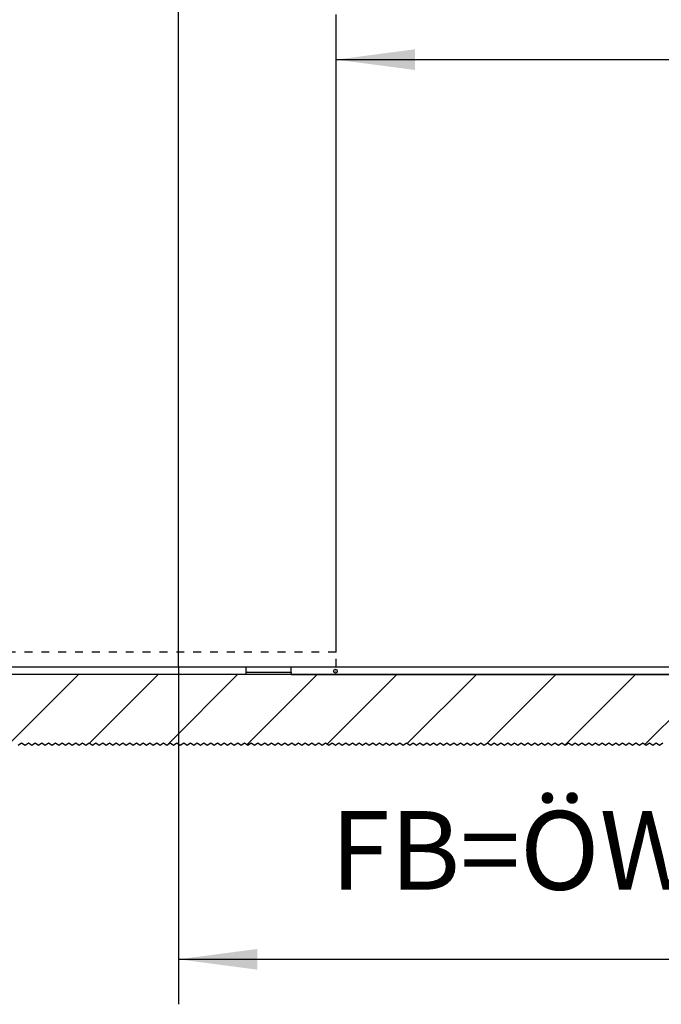
# Model space of a CAD drawing. Units: inches. Extents: x 12445 to 12855, y 20454 to 20743.
# Drawn here: x 12506 to 12534, y 20590 to 20634 of the extents above; entities that cross this region are included whole.
import ezdxf

# ---------------------------------------------------------------- set-up
doc = ezdxf.new("R2010")
doc.units = ezdxf.units.IN
doc.linetypes.add('DASHED', pattern=[15, 7, -8])
doc.linetypes.add('DOT_CENTER', pattern=[14, 12, -1, 0, -1])
doc.layers.add('1', color=7, linetype='Continuous')
doc.styles.add('CONVERTER_11', font='txt.shx', dxfattribs={"width": 0.9})
doc.dimstyles.new('ME10_DIM_14', dxfattribs={"dimtxt": 70, "dimasz": 70, "dimexe": 40, "dimexo": 0, "dimgap": 40, "dimtad": 1, "dimdsep": 46, "dimtxsty": 'CONVERTER_11', "dimsah": 1, "dimcen": 0.09, "dimclrd": 3, "dimclre": 3, "dimclrt": 4, "dimadec": 0, "dimazin": 0, "dimtfac": 1, "dimtdec": 4, "dimtix": 1, "dimtmove": 0, "dimatfit": 3, "dimfxl": 1, "dimtolj": 1, "dimtzin": 0, "dimarcsym": 0})
doc.dimstyles.new('ME10_DIM_20', dxfattribs={"dimtxt": 60, "dimasz": 70, "dimexe": 40, "dimexo": 0, "dimgap": 40, "dimtad": 1, "dimdsep": 46, "dimtxsty": 'CONVERTER_11', "dimsah": 1, "dimcen": 0.09, "dimclrd": 3, "dimclre": 3, "dimclrt": 4, "dimadec": 0, "dimazin": 0, "dimtfac": 1, "dimtdec": 4, "dimtix": 1, "dimtmove": 0, "dimatfit": 3, "dimfxl": 1, "dimtolj": 1, "dimtzin": 0, "dimarcsym": 0})
doc.dimstyles.new('ME10_DIM_21', dxfattribs={"dimtxt": 70, "dimasz": 70, "dimexe": 40, "dimexo": 0, "dimgap": 40, "dimtad": 1, "dimdsep": 46, "dimtxsty": 'CONVERTER_11', "dimsah": 1, "dimcen": 0.09, "dimclrd": 3, "dimclre": 3, "dimclrt": 4, "dimadec": 0, "dimazin": 0, "dimtfac": 1, "dimtdec": 4, "dimtix": 1, "dimtmove": 0, "dimatfit": 3, "dimfxl": 1, "dimtolj": 1, "dimtzin": 0, "dimarcsym": 0})
doc.dimstyles.new('ME10_DIM_22', dxfattribs={"dimtxt": 70, "dimasz": 70, "dimexe": 40, "dimexo": 0, "dimgap": 40, "dimtad": 1, "dimdsep": 46, "dimtxsty": 'CONVERTER_11', "dimsah": 1, "dimcen": 0.09, "dimclrd": 3, "dimclre": 3, "dimclrt": 4, "dimadec": 0, "dimazin": 0, "dimtfac": 1, "dimtdec": 4, "dimtix": 1, "dimtmove": 0, "dimatfit": 3, "dimfxl": 1, "dimtolj": 1, "dimtzin": 0, "dimarcsym": 0})
doc.dimstyles.new('ME10_DIM_23', dxfattribs={"dimtxt": 70, "dimasz": 70, "dimexe": 40, "dimexo": 0, "dimgap": 40, "dimtad": 1, "dimdsep": 46, "dimtxsty": 'CONVERTER_11', "dimsah": 1, "dimcen": 0.09, "dimclrd": 3, "dimclre": 3, "dimclrt": 4, "dimadec": 0, "dimazin": 0, "dimtfac": 1, "dimtdec": 4, "dimtix": 1, "dimtmove": 0, "dimatfit": 3, "dimfxl": 1, "dimtolj": 1, "dimtzin": 0, "dimarcsym": 0})

# ---------------------------------------------------------------- blocks, each defined once
blk = doc.blocks.new('10421-EP-70_05_Holzfluegel_30mm_ohne_Bearbeitung__18', base_point=(250255.506668, 412101.007409))
at = {"color": 1, "linetype": 'Continuous'}
for p, q in [((250255.506668, 412101.007409), (250255.506668, 414114.007409)), ((250255.506668, 412101.007409), (250395.506668, 412101.007409)), ((250395.506668, 412101.007409), (251255.506668, 412101.007409))]:
    blk.add_line(p, q, dxfattribs=at)
blk = doc.blocks.new('10421-EP-70_05_Holzfluegel_30mm_ohne_Bearbeitung_1__22', base_point=(249395.506668, 412101.007409))
at = {"color": 3, "linetype": 'DASHED'}
for p, q in [((250395.506668, 412114.007409), (250395.506668, 414114.007409)), ((250395.506668, 412114.007409), (249395.506668, 412114.007409)), ((250395.506668, 412101.007409), (250395.506668, 412114.007409))]:
    blk.add_line(p, q, dxfattribs=at)
at = {"color": 1, "linetype": 'Continuous'}
for p, q in [((249395.506668, 412101.007409), (250255.506668, 412101.007409)), ((250255.506668, 412101.007409), (250395.506668, 412101.007409))]:
    blk.add_line(p, q, dxfattribs=at)
blk = doc.blocks.new('10302-2-P100-24_Bodenfuehrung__49', base_point=(250315.506668, 412094.007409))
at = {"color": 1, "linetype": 'Continuous'}
for p, q in [((250315.515942, 412095.957409), (250315.506668, 412101.007409)), ((250315.506668, 412095.907409), (250315.515942, 412095.957409)), ((250315.515942, 412095.757409), (250315.506668, 412095.907409)), ((250315.515942, 412094.007409), (250315.515942, 412095.757409)), ((250316.515942, 412095.757409), (250315.515942, 412095.757409)), ((250355.506668, 412094.007409), (250315.515942, 412094.007409)), ((250316.915942, 412096.157409), (250316.515942, 412095.757409)), ((250326.515942, 412095.757409), (250316.515942, 412095.757409)), ((250316.915942, 412096.157409), (250326.115942, 412096.157409)), ((250326.115942, 412096.157409), (250326.515942, 412095.757409)), ((250344.507426, 412095.757409), (250326.515942, 412095.757409)), ((250344.907426, 412096.157409), (250344.507426, 412095.757409)), ((250354.507426, 412095.757409), (250344.507426, 412095.757409)), ((250344.907426, 412096.157409), (250354.107426, 412096.157409)), ((250354.107426, 412096.157409), (250354.507426, 412095.757409)), ((250355.506668, 412095.757409), (250354.507426, 412095.757409)), ((250355.506668, 412095.957409), (250355.506668, 412101.007409)), ((250355.506668, 412095.757409), (250355.506668, 412095.957409)), ((250355.506668, 412095.757409), (250355.506668, 412094.007409))]:
    blk.add_line(p, q, dxfattribs=at)
blk = doc.blocks.new('10421-EP-70_03_Decke-einfluegelig_1__50', base_point=(249264.506668, 412031.013948))
at = {"layer": '1', "linetype": 'Continuous'}
h = blk.add_hatch(dxfattribs=at)
h.set_pattern_fill('_USER', color=3, scale=50, angle=45, pattern_type=0)
h.set_pattern_definition([(45, (0, 0), (-35.355339, 35.355339), [])])
h.paths.add_polyline_path([(250315.515942, 412094.007409), (249266.440001, 412094.007409), (249264.506668, 412091.107409), (249266.506668, 412088.107409), (249264.506668, 412085.107409), (249266.506668, 412082.107409), (249264.506668, 412079.107409), (249266.506668, 412076.107409), (249264.506668, 412073.107409), (249266.506668, 412070.107409), (249264.506668, 412067.107409), (249266.506668, 412064.107409), (249264.506668, 412061.107409), (249266.506668, 412058.107409), (249264.506668, 412055.107409), (249266.506668, 412052.107409), (249264.506668, 412049.107409), (249266.506668, 412046.107409), (249264.506668, 412043.107409), (249266.506668, 412040.107409), (249264.506668, 412037.107409), (249266.506668, 412034.107409), (249265.506668, 412032.607409), (249265.506668, 412032.013948), (249268.506668, 412032.013948), (249270.006668, 412033.013948), (249273.006668, 412031.013948), (249276.006668, 412033.013948), (249279.006668, 412031.013948), (249282.006668, 412033.013948), (249285.006668, 412031.013948), (249288.006668, 412033.013948), (249291.006668, 412031.013948), (249294.006668, 412033.013948), (249297.006668, 412031.013948), (249300.006668, 412033.013948), (249303.006668, 412031.013948), (249306.006668, 412033.013948), (249309.006668, 412031.013948), (249312.006668, 412033.013948), (249315.006668, 412031.013948), (249318.006668, 412033.013948), (249321.006668, 412031.013948), (249324.006668, 412033.013948), (249327.006668, 412031.013948), (249330.006668, 412033.013948), (249333.006668, 412031.013948), (249336.006668, 412033.013948), (249339.006668, 412031.013948), (249342.006668, 412033.013948), (249345.006668, 412031.013948), (249348.006668, 412033.013948), (249351.006668, 412031.013948), (249354.006668, 412033.013948), (249357.006668, 412031.013948), (249360.006668, 412033.013948), (249363.006668, 412031.013948), (249366.006668, 412033.013948), (249369.006668, 412031.013948), (249372.006668, 412033.013948), (249375.006668, 412031.013948), (249378.006668, 412033.013948), (249381.006668, 412031.013948), (249384.006668, 412033.013948), (249387.006668, 412031.013948), (249390.006668, 412033.013948), (249393.006668, 412031.013948), (249396.006668, 412033.013948), (249399.006668, 412031.013948), (249402.006668, 412033.013948), (249405.006668, 412031.013948), (249408.006668, 412033.013948), (249411.006668, 412031.013948), (249414.006668, 412033.013948), (249417.006668, 412031.013948), (249420.006668, 412033.013948), (249423.006668, 412031.013948), (249426.006668, 412033.013948), (249429.006668, 412031.013948), (249432.006668, 412033.013948), (249435.006668, 412031.013948), (249438.006668, 412033.013948), (249441.006668, 412031.013948), (249444.006668, 412033.013948), (249447.006668, 412031.013948), (249450.006668, 412033.013948), (249453.006668, 412031.013948), (249456.006668, 412033.013948), (249459.006668, 412031.013948), (249462.006668, 412033.013948), (249465.006668, 412031.013948), (249468.006668, 412033.013948), (249471.006668, 412031.013948), (249474.006668, 412033.013948), (249477.006668, 412031.013948), (249480.006668, 412033.013948), (249483.006668, 412031.013948), (249486.006668, 412033.013948), (249489.006668, 412031.013948), (249492.006668, 412033.013948), (249495.006668, 412031.013948), (249498.006668, 412033.013948), (249501.006668, 412031.013948), (249504.006668, 412033.013948), (249507.006668, 412031.013948), (249510.006668, 412033.013948), (249513.006668, 412031.013948), (249516.006668, 412033.013948), (249519.006668, 412031.013948), (249522.006668, 412033.013948), (249525.006668, 412031.013948), (249528.006668, 412033.013948), (249531.006668, 412031.013948), (249534.006668, 412033.013948), (249537.006668, 412031.013948), (249540.006668, 412033.013948), (249543.006668, 412031.013948), (249546.006668, 412033.013948), (249549.006668, 412031.013948), (249552.006668, 412033.013948), (249555.006668, 412031.013948), (249558.006668, 412033.013948), (249561.006668, 412031.013948), (249564.006668, 412033.013948), (249567.006668, 412031.013948), (249570.006668, 412033.013948), (249573.006668, 412031.013948), (249576.006668, 412033.013948), (249579.006668, 412031.013948), (249582.006668, 412033.013948), (249585.006668, 412031.013948), (249588.006668, 412033.013948), (249591.006668, 412031.013948), (249594.006668, 412033.013948), (249597.006668, 412031.013948), (249600.006668, 412033.013948), (249603.006668, 412031.013948), (249606.006668, 412033.013948), (249609.006668, 412031.013948), (249612.006668, 412033.013948), (249615.006668, 412031.013948), (249618.006668, 412033.013948), (249621.006668, 412031.013948), (249624.006668, 412033.013948), (249627.006668, 412031.013948), (249630.006668, 412033.013948), (249633.006668, 412031.013948), (249636.006668, 412033.013948), (249639.006668, 412031.013948), (249642.006668, 412033.013948), (249645.006668, 412031.013948), (249648.006668, 412033.013948), (249651.006668, 412031.013948), (249654.006668, 412033.013948), (249657.006668, 412031.013948), (249660.006668, 412033.013948), (249663.006668, 412031.013948), (249666.006668, 412033.013948), (249669.006668, 412031.013948), (249672.006668, 412033.013948), (249675.006668, 412031.013948), (249678.006668, 412033.013948), (249681.006668, 412031.013948), (249684.006668, 412033.013948), (249687.006668, 412031.013948), (249690.006668, 412033.013948), (249693.006668, 412031.013948), (249696.006668, 412033.013948), (249699.006668, 412031.013948), (249702.006668, 412033.013948), (249705.006668, 412031.013948), (249708.006668, 412033.013948), (249711.006668, 412031.013948), (249714.006668, 412033.013948), (249717.006668, 412031.013948), (249720.006668, 412033.013948), (249723.006668, 412031.013948), (249726.006668, 412033.013948), (249729.006668, 412031.013948), (249732.006668, 412033.013948), (249735.006668, 412031.013948), (249738.006668, 412033.013948), (249741.006668, 412031.013948), (249744.006668, 412033.013948), (249747.006668, 412031.013948), (249750.006668, 412033.013948), (249753.006668, 412031.013948), (249756.006668, 412033.013948), (249759.006668, 412031.013948), (249762.006668, 412033.013948), (249765.006668, 412031.013948), (249768.006668, 412033.013948), (249771.006668, 412031.013948), (249774.006668, 412033.013948), (249777.006668, 412031.013948), (249780.006668, 412033.013948), (249783.006668, 412031.013948), (249786.006668, 412033.013948), (249789.006668, 412031.013948), (249792.006668, 412033.013948), (249795.006668, 412031.013948), (249798.006668, 412033.013948), (249801.006668, 412031.013948), (249804.006668, 412033.013948), (249807.006668, 412031.013948), (249810.006668, 412033.013948), (249813.006668, 412031.013948), (249816.006668, 412033.013948), (249819.006668, 412031.013948), (249822.006668, 412033.013948), (249825.006668, 412031.013948), (249828.006668, 412033.013948), (249831.006668, 412031.013948), (249834.006668, 412033.013948), (249837.006668, 412031.013948), (249840.006668, 412033.013948), (249843.006668, 412031.013948), (249846.006668, 412033.013948), (249849.006668, 412031.013948), (249852.006668, 412033.013948), (249855.006668, 412031.013948), (249858.006668, 412033.013948), (249861.006668, 412031.013948), (249864.006668, 412033.013948), (249867.006668, 412031.013948), (249870.006668, 412033.013948), (249873.006668, 412031.013948), (249876.006668, 412033.013948), (249879.006668, 412031.013948), (249882.006668, 412033.013948), (249885.006668, 412031.013948), (249888.006668, 412033.013948), (249891.006668, 412031.013948), (249894.006668, 412033.013948), (249897.006668, 412031.013948), (249900.006668, 412033.013948), (249903.006668, 412031.013948), (249906.006668, 412033.013948), (249909.006668, 412031.013948), (249912.006668, 412033.013948), (249915.006668, 412031.013948), (249918.006668, 412033.013948), (249921.006668, 412031.013948), (249924.006668, 412033.013948), (249927.006668, 412031.013948), (249930.006668, 412033.013948), (249933.006668, 412031.013948), (249936.006668, 412033.013948), (249939.006668, 412031.013948), (249942.006668, 412033.013948), (249945.006668, 412031.013948), (249948.006668, 412033.013948), (249951.006668, 412031.013948), (249954.006668, 412033.013948), (249957.006668, 412031.013948), (249960.006668, 412033.013948), (249963.006668, 412031.013948), (249966.006668, 412033.013948), (249969.006668, 412031.013948), (249972.006668, 412033.013948), (249975.006668, 412031.013948), (249978.006668, 412033.013948), (249981.006668, 412031.013948), (249984.006668, 412033.013948), (249987.006668, 412031.013948), (249990.006668, 412033.013948), (249993.006668, 412031.013948), (249996.006668, 412033.013948), (249999.006668, 412031.013948), (250002.006668, 412033.013948), (250005.006668, 412031.013948), (250008.006668, 412033.013948), (250011.006668, 412031.013948), (250014.006668, 412033.013948), (250017.006668, 412031.013948), (250020.006668, 412033.013948), (250023.006668, 412031.013948), (250026.006668, 412033.013948), (250029.006668, 412031.013948), (250032.006668, 412033.013948), (250035.006668, 412031.013948), (250038.006668, 412033.013948), (250041.006668, 412031.013948), (250044.006668, 412033.013948), (250047.006668, 412031.013948), (250050.006668, 412033.013948), (250053.006668, 412031.013948), (250056.006668, 412033.013948), (250059.006668, 412031.013948), (250062.006668, 412033.013948), (250065.006668, 412031.013948), (250068.006668, 412033.013948), (250071.006668, 412031.013948), (250074.006668, 412033.013948), (250077.006668, 412031.013948), (250080.006668, 412033.013948), (250083.006668, 412031.013948), (250086.006668, 412033.013948), (250089.006668, 412031.013948), (250092.006668, 412033.013948), (250095.006668, 412031.013948), (250098.006668, 412033.013948), (250101.006668, 412031.013948), (250104.006668, 412033.013948), (250107.006668, 412031.013948), (250110.006668, 412033.013948), (250113.006668, 412031.013948), (250116.006668, 412033.013948), (250119.006668, 412031.013948), (250122.006668, 412033.013948), (250125.006668, 412031.013948), (250128.006668, 412033.013948), (250131.006668, 412031.013948), (250134.006668, 412033.013948), (250137.006668, 412031.013948), (250140.006668, 412033.013948), (250143.006668, 412031.013948), (250146.006668, 412033.013948), (250149.006668, 412031.013948), (250152.006668, 412033.013948), (250155.006668, 412031.013948), (250158.006668, 412033.013948), (250161.006668, 412031.013948), (250164.006668, 412033.013948), (250167.006668, 412031.013948), (250170.006668, 412033.013948), (250173.006668, 412031.013948), (250176.006668, 412033.013948), (250179.006668, 412031.013948), (250182.006668, 412033.013948), (250185.006668, 412031.013948), (250188.006668, 412033.013948), (250191.006668, 412031.013948), (250194.006668, 412033.013948), (250197.006668, 412031.013948), (250200.006668, 412033.013948), (250203.006668, 412031.013948), (250206.006668, 412033.013948), (250209.006668, 412031.013948), (250212.006668, 412033.013948), (250215.006668, 412031.013948), (250218.006668, 412033.013948), (250221.006668, 412031.013948), (250224.006668, 412033.013948), (250227.006668, 412031.013948), (250230.006668, 412033.013948), (250233.006668, 412031.013948), (250236.006668, 412033.013948), (250239.006668, 412031.013948), (250242.006668, 412033.013948), (250245.006668, 412031.013948), (250248.006668, 412033.013948), (250251.006668, 412031.013948), (250254.006668, 412033.013948), (250257.006668, 412031.013948), (250260.006668, 412033.013948), (250263.006668, 412031.013948), (250266.006668, 412033.013948), (250269.006668, 412031.013948), (250272.006668, 412033.013948), (250275.006668, 412031.013948), (250278.006668, 412033.013948), (250281.006668, 412031.013948), (250284.006668, 412033.013948), (250287.006668, 412031.013948), (250290.006668, 412033.013948), (250293.006668, 412031.013948), (250296.006668, 412033.013948), (250299.006668, 412031.013948), (250302.006668, 412033.013948), (250305.006668, 412031.013948), (250308.006668, 412033.013948), (250311.006668, 412031.013948), (250314.006668, 412033.013948), (250317.006668, 412031.013948), (250320.006668, 412033.013948), (250323.006668, 412031.013948), (250326.006668, 412033.013948), (250329.006668, 412031.013948), (250332.006668, 412033.013948), (250335.006668, 412031.013948), (250338.006668, 412033.013948), (250341.006668, 412031.013948), (250344.006668, 412033.013948), (250347.006668, 412031.013948), (250350.006668, 412033.013948), (250353.006668, 412031.013948), (250356.006668, 412033.013948), (250359.006668, 412031.013948), (250362.006668, 412033.013948), (250365.006668, 412031.013948), (250368.006668, 412033.013948), (250371.006668, 412031.013948), (250374.006668, 412033.013948), (250377.006668, 412031.013948), (250380.006668, 412033.013948), (250383.006668, 412031.013948), (250386.006668, 412033.013948), (250389.006668, 412031.013948), (250392.006668, 412033.013948), (250395.006668, 412031.013948), (250398.006668, 412033.013948), (250401.006668, 412031.013948), (250404.006668, 412033.013948), (250407.006668, 412031.013948), (250410.006668, 412033.013948), (250413.006668, 412031.013948), (250416.006668, 412033.013948), (250419.006668, 412031.013948), (250422.006668, 412033.013948), (250425.006668, 412031.013948), (250428.006668, 412033.013948), (250431.006668, 412031.013948), (250434.006668, 412033.013948), (250437.006668, 412031.013948), (250440.006668, 412033.013948), (250443.006668, 412031.013948), (250446.006668, 412033.013948), (250449.006668, 412031.013948), (250452.006668, 412033.013948), (250455.006668, 412031.013948), (250458.006668, 412033.013948), (250461.006668, 412031.013948), (250464.006668, 412033.013948), (250467.006668, 412031.013948), (250470.006668, 412033.013948), (250473.006668, 412031.013948), (250476.006668, 412033.013948), (250479.006668, 412031.013948), (250482.006668, 412033.013948), (250485.006668, 412031.013948), (250488.006668, 412033.013948), (250491.006668, 412031.013948), (250494.006668, 412033.013948), (250497.006668, 412031.013948), (250500.006668, 412033.013948), (250503.006668, 412031.013948), (250506.006668, 412033.013948), (250509.006668, 412031.013948), (250512.006668, 412033.013948), (250515.006668, 412031.013948), (250518.006668, 412033.013948), (250521.006668, 412031.013948), (250524.006668, 412033.013948), (250527.006668, 412031.013948), (250530.006668, 412033.013948), (250533.006668, 412031.013948), (250536.006668, 412033.013948), (250539.006668, 412031.013948), (250542.006668, 412033.013948), (250545.006668, 412031.013948), (250548.006668, 412033.013948), (250551.006668, 412031.013948), (250554.006668, 412033.013948), (250557.006668, 412031.013948), (250560.006668, 412033.013948), (250563.006668, 412031.013948), (250566.006668, 412033.013948), (250569.006668, 412031.013948), (250572.006668, 412033.013948), (250575.006668, 412031.013948), (250578.006668, 412033.013948), (250581.006668, 412031.013948), (250584.006668, 412033.013948), (250587.006668, 412031.013948), (250590.006668, 412033.013948), (250593.006668, 412031.013948), (250596.006668, 412033.013948), (250599.006668, 412031.013948), (250602.006668, 412033.013948), (250605.006668, 412031.013948), (250608.006668, 412033.013948), (250611.006668, 412031.013948), (250614.006668, 412033.013948), (250617.006668, 412031.013948), (250620.006668, 412033.013948), (250623.006668, 412031.013948), (250626.006668, 412033.013948), (250629.006668, 412031.013948), (250632.006668, 412033.013948), (250635.006668, 412031.013948), (250638.006668, 412033.013948), (250641.006668, 412031.013948), (250644.006668, 412033.013948), (250647.006668, 412031.013948), (250650.006668, 412033.013948), (250653.006668, 412031.013948), (250656.006668, 412033.013948), (250659.006668, 412031.013948), (250662.006668, 412033.013948), (250665.006668, 412031.013948), (250668.006668, 412033.013948), (250671.006668, 412031.013948), (250674.006668, 412033.013948), (250677.006668, 412031.013948), (250680.006668, 412033.013948), (250683.006668, 412031.013948), (250686.006668, 412033.013948), (250689.006668, 412031.013948), (250692.006668, 412033.013948), (250695.006668, 412031.013948), (250698.006668, 412033.013948), (250701.006668, 412031.013948), (250704.006668, 412033.013948), (250707.006668, 412031.013948), (250710.006668, 412033.013948), (250713.006668, 412031.013948), (250716.006668, 412033.013948), (250719.006668, 412031.013948), (250722.006668, 412033.013948), (250725.006668, 412031.013948), (250728.006668, 412033.013948), (250731.006668, 412031.013948), (250734.006668, 412033.013948), (250737.006668, 412031.013948), (250740.006668, 412033.013948), (250743.006668, 412031.013948), (250746.006668, 412033.013948), (250749.006668, 412031.013948), (250752.006668, 412033.013948), (250755.006668, 412031.013948), (250758.006668, 412033.013948), (250761.006668, 412031.013948), (250764.006668, 412033.013948), (250767.006668, 412031.013948), (250770.006668, 412033.013948), (250773.006668, 412031.013948), (250776.006668, 412033.013948), (250779.006668, 412031.013948), (250782.006668, 412033.013948), (250785.006668, 412031.013948), (250788.006668, 412033.013948), (250791.006668, 412031.013948), (250794.006668, 412033.013948), (250797.006668, 412031.013948), (250800.006668, 412033.013948), (250803.006668, 412031.013948), (250806.006668, 412033.013948), (250809.006668, 412031.013948), (250812.006668, 412033.013948), (250815.006668, 412031.013948), (250818.006668, 412033.013948), (250821.006668, 412031.013948), (250824.006668, 412033.013948), (250827.006668, 412031.013948), (250830.006668, 412033.013948), (250833.006668, 412031.013948), (250836.006668, 412033.013948), (250839.006668, 412031.013948), (250842.006668, 412033.013948), (250845.006668, 412031.013948), (250848.006668, 412033.013948), (250851.006668, 412031.013948), (250854.006668, 412033.013948), (250857.006668, 412031.013948), (250860.006668, 412033.013948), (250863.006668, 412031.013948), (250866.006668, 412033.013948), (250869.006668, 412031.013948), (250872.006668, 412033.013948), (250875.006668, 412031.013948), (250878.006668, 412033.013948), (250881.006668, 412031.013948), (250884.006668, 412033.013948), (250887.006668, 412031.013948), (250890.006668, 412033.013948), (250893.006668, 412031.013948), (250896.006668, 412033.013948), (250899.006668, 412031.013948), (250902.006668, 412033.013948), (250905.006668, 412031.013948), (250908.006668, 412033.013948), (250911.006668, 412031.013948), (250914.006668, 412033.013948), (250917.006668, 412031.013948), (250920.006668, 412033.013948), (250923.006668, 412031.013948), (250926.006668, 412033.013948), (250929.006668, 412031.013948), (250932.006668, 412033.013948), (250935.006668, 412031.013948), (250938.006668, 412033.013948), (250941.006668, 412031.013948), (250944.006668, 412033.013948), (250947.006668, 412031.013948), (250950.006668, 412033.013948), (250953.006668, 412031.013948), (250956.006668, 412033.013948), (250959.006668, 412031.013948), (250962.006668, 412033.013948), (250965.006668, 412031.013948), (250968.006668, 412033.013948), (250971.006668, 412031.013948), (250974.006668, 412033.013948), (250977.006668, 412031.013948), (250980.006668, 412033.013948), (250983.006668, 412031.013948), (250986.006668, 412033.013948), (250989.006668, 412031.013948), (250992.006668, 412033.013948), (250995.006668, 412031.013948), (250998.006668, 412033.013948), (251001.006668, 412031.013948), (251004.006668, 412033.013948), (251007.006668, 412031.013948), (251010.006668, 412033.013948), (251013.006668, 412031.013948), (251016.006668, 412033.013948), (251019.006668, 412031.013948), (251022.006668, 412033.013948), (251025.006668, 412031.013948), (251028.006668, 412033.013948), (251031.006668, 412031.013948), (251034.006668, 412033.013948), (251037.006668, 412031.013948), (251040.006668, 412033.013948), (251043.006668, 412031.013948), (251046.006668, 412033.013948), (251049.006668, 412031.013948), (251052.006668, 412033.013948), (251055.006668, 412031.013948), (251058.006668, 412033.013948), (251061.006668, 412031.013948), (251064.006668, 412033.013948), (251067.006668, 412031.013948), (251070.006668, 412033.013948), (251073.006668, 412031.013948), (251076.006668, 412033.013948), (251079.006668, 412031.013948), (251082.006668, 412033.013948), (251085.006668, 412031.013948), (251088.006668, 412033.013948), (251091.006668, 412031.013948), (251094.006668, 412033.013948), (251097.006668, 412031.013948), (251100.006668, 412033.013948), (251103.006668, 412031.013948), (251106.006668, 412033.013948), (251109.006668, 412031.013948), (251112.006668, 412033.013948), (251115.006668, 412031.013948), (251118.006668, 412033.013948), (251121.006668, 412031.013948), (251124.006668, 412033.013948), (251127.006668, 412031.013948), (251130.006668, 412033.013948), (251133.006668, 412031.013948), (251136.006668, 412033.013948), (251139.006668, 412031.013948), (251142.006668, 412033.013948), (251145.006668, 412031.013948), (251148.006668, 412033.013948), (251151.006668, 412031.013948), (251154.006668, 412033.013948), (251157.006668, 412031.013948), (251160.006668, 412033.013948), (251163.006668, 412031.013948), (251166.006668, 412033.013948), (251169.006668, 412031.013948), (251172.006668, 412033.013948), (251175.006668, 412031.013948), (251178.006668, 412033.013948), (251181.006668, 412031.013948), (251184.006668, 412033.013948), (251187.006668, 412031.013948), (251190.006668, 412033.013948), (251193.006668, 412031.013948), (251196.006668, 412033.013948), (251199.006668, 412031.013948), (251202.006668, 412033.013948), (251205.006668, 412031.013948), (251208.006668, 412033.013948), (251211.006668, 412031.013948), (251214.006668, 412033.013948), (251217.006668, 412031.013948), (251220.006668, 412033.013948), (251223.006668, 412031.013948), (251226.006668, 412033.013948), (251229.006668, 412031.013948), (251232.006668, 412033.013948), (251235.006668, 412031.013948), (251238.006668, 412033.013948), (251241.006668, 412031.013948), (251244.006668, 412033.013948), (251247.006668, 412031.013948), (251250.006668, 412033.013948), (251253.006668, 412031.013948), (251256.006668, 412033.013948), (251259.006668, 412031.013948), (251262.006668, 412033.013948), (251265.006668, 412031.013948), (251268.006668, 412033.013948), (251271.006668, 412031.013948), (251274.006668, 412033.013948), (251277.006668, 412031.013948), (251280.006668, 412033.013948), (251283.006668, 412031.013948), (251286.006668, 412033.013948), (251289.006668, 412031.013948), (251292.006668, 412033.013948), (251295.006668, 412031.013948), (251298.006668, 412033.013948), (251301.006668, 412031.013948), (251304.006668, 412033.013948), (251307.006668, 412031.013948), (251310.006668, 412033.013948), (251313.006668, 412031.013948), (251316.006668, 412033.013948), (251319.006668, 412031.013948), (251322.006668, 412033.013948), (251325.006668, 412031.013948), (251328.006668, 412033.013948), (251331.006668, 412031.013948), (251334.006668, 412033.013948), (251337.006668, 412031.013948), (251340.006668, 412033.013948), (251343.006668, 412031.013948), (251346.006668, 412033.013948), (251349.006668, 412031.013948), (251352.006668, 412033.013948), (251355.006668, 412031.013948), (251358.006668, 412033.013948), (251361.006668, 412031.013948), (251364.006668, 412033.013948), (251367.006668, 412031.013948), (251370.006668, 412033.013948), (251373.006668, 412031.013948), (251376.006668, 412033.013948), (251379.006668, 412031.013948), (251382.006668, 412033.013948), (251385.006668, 412031.013948), (251388.006668, 412033.013948), (251391.006668, 412031.013948), (251394.006668, 412033.013948), (251397.006668, 412031.013948), (251400.006668, 412033.013948), (251403.006668, 412031.013948), (251406.006668, 412033.013948), (251409.006668, 412031.013948), (251412.006668, 412033.013948), (251415.006668, 412031.013948), (251418.006668, 412033.013948), (251421.006668, 412031.013948), (251424.006668, 412033.013948), (251427.006668, 412031.013948), (251430.006668, 412033.013948), (251433.006668, 412031.013948), (251436.006668, 412033.013948), (251439.006668, 412031.013948), (251442.006668, 412033.013948), (251445.006668, 412031.013948), (251445.506668, 412031.347281), (251445.506668, 412094.007409), (250355.506668, 412094.007409)])
at = {"color": 1, "linetype": 'Continuous'}
for p, q in [((250315.515942, 412094.007409), (249266.440001, 412094.007409)), ((250355.506668, 412094.007409), (250315.515942, 412094.007409)), ((251445.506668, 412094.007409), (250355.506668, 412094.007409))]:
    blk.add_line(p, q, dxfattribs=at)
at = {"color": 3, "linetype": 'DOT_CENTER'}
for p, q in [((250116.006668, 412033.013948), (250113.006668, 412031.013948)), ((250119.006668, 412031.013948), (250116.006668, 412033.013948)), ((250122.006668, 412033.013948), (250119.006668, 412031.013948)), ((250125.006668, 412031.013948), (250122.006668, 412033.013948)), ((250128.006668, 412033.013948), (250125.006668, 412031.013948)), ((250131.006668, 412031.013948), (250128.006668, 412033.013948)), ((250134.006668, 412033.013948), (250131.006668, 412031.013948)), ((250137.006668, 412031.013948), (250134.006668, 412033.013948)), ((250140.006668, 412033.013948), (250137.006668, 412031.013948)), ((250143.006668, 412031.013948), (250140.006668, 412033.013948)), ((250146.006668, 412033.013948), (250143.006668, 412031.013948)), ((250149.006668, 412031.013948), (250146.006668, 412033.013948)), ((250152.006668, 412033.013948), (250149.006668, 412031.013948)), ((250155.006668, 412031.013948), (250152.006668, 412033.013948)), ((250158.006668, 412033.013948), (250155.006668, 412031.013948)), ((250161.006668, 412031.013948), (250158.006668, 412033.013948)), ((250164.006668, 412033.013948), (250161.006668, 412031.013948)), ((250167.006668, 412031.013948), (250164.006668, 412033.013948)), ((250170.006668, 412033.013948), (250167.006668, 412031.013948)), ((250173.006668, 412031.013948), (250170.006668, 412033.013948)), ((250176.006668, 412033.013948), (250173.006668, 412031.013948)), ((250179.006668, 412031.013948), (250176.006668, 412033.013948)), ((250182.006668, 412033.013948), (250179.006668, 412031.013948)), ((250185.006668, 412031.013948), (250182.006668, 412033.013948)), ((250188.006668, 412033.013948), (250185.006668, 412031.013948)), ((250191.006668, 412031.013948), (250188.006668, 412033.013948)), ((250194.006668, 412033.013948), (250191.006668, 412031.013948)), ((250197.006668, 412031.013948), (250194.006668, 412033.013948)), ((250200.006668, 412033.013948), (250197.006668, 412031.013948)), ((250203.006668, 412031.013948), (250200.006668, 412033.013948)), ((250206.006668, 412033.013948), (250203.006668, 412031.013948)), ((250209.006668, 412031.013948), (250206.006668, 412033.013948)), ((250212.006668, 412033.013948), (250209.006668, 412031.013948)), ((250215.006668, 412031.013948), (250212.006668, 412033.013948)), ((250218.006668, 412033.013948), (250215.006668, 412031.013948)), ((250221.006668, 412031.013948), (250218.006668, 412033.013948)), ((250224.006668, 412033.013948), (250221.006668, 412031.013948)), ((250227.006668, 412031.013948), (250224.006668, 412033.013948)), ((250230.006668, 412033.013948), (250227.006668, 412031.013948)), ((250233.006668, 412031.013948), (250230.006668, 412033.013948)), ((250236.006668, 412033.013948), (250233.006668, 412031.013948)), ((250239.006668, 412031.013948), (250236.006668, 412033.013948)), ((250242.006668, 412033.013948), (250239.006668, 412031.013948)), ((250245.006668, 412031.013948), (250242.006668, 412033.013948)), ((250248.006668, 412033.013948), (250245.006668, 412031.013948)), ((250251.006668, 412031.013948), (250248.006668, 412033.013948)), ((250254.006668, 412033.013948), (250251.006668, 412031.013948)), ((250257.006668, 412031.013948), (250254.006668, 412033.013948)), ((250260.006668, 412033.013948), (250257.006668, 412031.013948)), ((250263.006668, 412031.013948), (250260.006668, 412033.013948)), ((250266.006668, 412033.013948), (250263.006668, 412031.013948)), ((250269.006668, 412031.013948), (250266.006668, 412033.013948)), ((250272.006668, 412033.013948), (250269.006668, 412031.013948)), ((250275.006668, 412031.013948), (250272.006668, 412033.013948)), ((250278.006668, 412033.013948), (250275.006668, 412031.013948)), ((250281.006668, 412031.013948), (250278.006668, 412033.013948)), ((250284.006668, 412033.013948), (250281.006668, 412031.013948)), ((250287.006668, 412031.013948), (250284.006668, 412033.013948)), ((250290.006668, 412033.013948), (250287.006668, 412031.013948)), ((250293.006668, 412031.013948), (250290.006668, 412033.013948)), ((250296.006668, 412033.013948), (250293.006668, 412031.013948)), ((250299.006668, 412031.013948), (250296.006668, 412033.013948)), ((250302.006668, 412033.013948), (250299.006668, 412031.013948)), ((250305.006668, 412031.013948), (250302.006668, 412033.013948)), ((250308.006668, 412033.013948), (250305.006668, 412031.013948)), ((250311.006668, 412031.013948), (250308.006668, 412033.013948)), ((250314.006668, 412033.013948), (250311.006668, 412031.013948)), ((250317.006668, 412031.013948), (250314.006668, 412033.013948)), ((250320.006668, 412033.013948), (250317.006668, 412031.013948)), ((250323.006668, 412031.013948), (250320.006668, 412033.013948)), ((250326.006668, 412033.013948), (250323.006668, 412031.013948)), ((250329.006668, 412031.013948), (250326.006668, 412033.013948)), ((250332.006668, 412033.013948), (250329.006668, 412031.013948)), ((250335.006668, 412031.013948), (250332.006668, 412033.013948)), ((250338.006668, 412033.013948), (250335.006668, 412031.013948)), ((250341.006668, 412031.013948), (250338.006668, 412033.013948)), ((250344.006668, 412033.013948), (250341.006668, 412031.013948)), ((250347.006668, 412031.013948), (250344.006668, 412033.013948)), ((250350.006668, 412033.013948), (250347.006668, 412031.013948)), ((250353.006668, 412031.013948), (250350.006668, 412033.013948)), ((250356.006668, 412033.013948), (250353.006668, 412031.013948)), ((250359.006668, 412031.013948), (250356.006668, 412033.013948)), ((250362.006668, 412033.013948), (250359.006668, 412031.013948)), ((250365.006668, 412031.013948), (250362.006668, 412033.013948)), ((250368.006668, 412033.013948), (250365.006668, 412031.013948)), ((250371.006668, 412031.013948), (250368.006668, 412033.013948)), ((250374.006668, 412033.013948), (250371.006668, 412031.013948)), ((250377.006668, 412031.013948), (250374.006668, 412033.013948)), ((250380.006668, 412033.013948), (250377.006668, 412031.013948)), ((250383.006668, 412031.013948), (250380.006668, 412033.013948)), ((250386.006668, 412033.013948), (250383.006668, 412031.013948)), ((250389.006668, 412031.013948), (250386.006668, 412033.013948)), ((250392.006668, 412033.013948), (250389.006668, 412031.013948)), ((250395.006668, 412031.013948), (250392.006668, 412033.013948)), ((250398.006668, 412033.013948), (250395.006668, 412031.013948)), ((250401.006668, 412031.013948), (250398.006668, 412033.013948)), ((250404.006668, 412033.013948), (250401.006668, 412031.013948)), ((250407.006668, 412031.013948), (250404.006668, 412033.013948)), ((250410.006668, 412033.013948), (250407.006668, 412031.013948)), ((250413.006668, 412031.013948), (250410.006668, 412033.013948)), ((250416.006668, 412033.013948), (250413.006668, 412031.013948)), ((250419.006668, 412031.013948), (250416.006668, 412033.013948)), ((250422.006668, 412033.013948), (250419.006668, 412031.013948)), ((250425.006668, 412031.013948), (250422.006668, 412033.013948)), ((250428.006668, 412033.013948), (250425.006668, 412031.013948)), ((250431.006668, 412031.013948), (250428.006668, 412033.013948)), ((250434.006668, 412033.013948), (250431.006668, 412031.013948)), ((250437.006668, 412031.013948), (250434.006668, 412033.013948)), ((250440.006668, 412033.013948), (250437.006668, 412031.013948)), ((250443.006668, 412031.013948), (250440.006668, 412033.013948)), ((250446.006668, 412033.013948), (250443.006668, 412031.013948)), ((250449.006668, 412031.013948), (250446.006668, 412033.013948)), ((250452.006668, 412033.013948), (250449.006668, 412031.013948)), ((250455.006668, 412031.013948), (250452.006668, 412033.013948)), ((250458.006668, 412033.013948), (250455.006668, 412031.013948)), ((250461.006668, 412031.013948), (250458.006668, 412033.013948)), ((250464.006668, 412033.013948), (250461.006668, 412031.013948)), ((250467.006668, 412031.013948), (250464.006668, 412033.013948)), ((250470.006668, 412033.013948), (250467.006668, 412031.013948)), ((250473.006668, 412031.013948), (250470.006668, 412033.013948)), ((250476.006668, 412033.013948), (250473.006668, 412031.013948)), ((250479.006668, 412031.013948), (250476.006668, 412033.013948)), ((250482.006668, 412033.013948), (250479.006668, 412031.013948)), ((250485.006668, 412031.013948), (250482.006668, 412033.013948)), ((250488.006668, 412033.013948), (250485.006668, 412031.013948)), ((250491.006668, 412031.013948), (250488.006668, 412033.013948)), ((250494.006668, 412033.013948), (250491.006668, 412031.013948)), ((250497.006668, 412031.013948), (250494.006668, 412033.013948)), ((250500.006668, 412033.013948), (250497.006668, 412031.013948)), ((250503.006668, 412031.013948), (250500.006668, 412033.013948)), ((250506.006668, 412033.013948), (250503.006668, 412031.013948)), ((250509.006668, 412031.013948), (250506.006668, 412033.013948)), ((250512.006668, 412033.013948), (250509.006668, 412031.013948)), ((250515.006668, 412031.013948), (250512.006668, 412033.013948)), ((250518.006668, 412033.013948), (250515.006668, 412031.013948)), ((250521.006668, 412031.013948), (250518.006668, 412033.013948)), ((250524.006668, 412033.013948), (250521.006668, 412031.013948)), ((250527.006668, 412031.013948), (250524.006668, 412033.013948)), ((250530.006668, 412033.013948), (250527.006668, 412031.013948)), ((250533.006668, 412031.013948), (250530.006668, 412033.013948)), ((250536.006668, 412033.013948), (250533.006668, 412031.013948)), ((250539.006668, 412031.013948), (250536.006668, 412033.013948)), ((250542.006668, 412033.013948), (250539.006668, 412031.013948)), ((250545.006668, 412031.013948), (250542.006668, 412033.013948)), ((250548.006668, 412033.013948), (250545.006668, 412031.013948)), ((250551.006668, 412031.013948), (250548.006668, 412033.013948)), ((250554.006668, 412033.013948), (250551.006668, 412031.013948)), ((250557.006668, 412031.013948), (250554.006668, 412033.013948)), ((250560.006668, 412033.013948), (250557.006668, 412031.013948)), ((250563.006668, 412031.013948), (250560.006668, 412033.013948)), ((250566.006668, 412033.013948), (250563.006668, 412031.013948)), ((250569.006668, 412031.013948), (250566.006668, 412033.013948)), ((250572.006668, 412033.013948), (250569.006668, 412031.013948)), ((250575.006668, 412031.013948), (250572.006668, 412033.013948)), ((250578.006668, 412033.013948), (250575.006668, 412031.013948)), ((250581.006668, 412031.013948), (250578.006668, 412033.013948)), ((250584.006668, 412033.013948), (250581.006668, 412031.013948)), ((250587.006668, 412031.013948), (250584.006668, 412033.013948)), ((250590.006668, 412033.013948), (250587.006668, 412031.013948)), ((250593.006668, 412031.013948), (250590.006668, 412033.013948)), ((250596.006668, 412033.013948), (250593.006668, 412031.013948)), ((250599.006668, 412031.013948), (250596.006668, 412033.013948)), ((250602.006668, 412033.013948), (250599.006668, 412031.013948)), ((250605.006668, 412031.013948), (250602.006668, 412033.013948)), ((250608.006668, 412033.013948), (250605.006668, 412031.013948)), ((250611.006668, 412031.013948), (250608.006668, 412033.013948)), ((250614.006668, 412033.013948), (250611.006668, 412031.013948)), ((250617.006668, 412031.013948), (250614.006668, 412033.013948)), ((250620.006668, 412033.013948), (250617.006668, 412031.013948)), ((250623.006668, 412031.013948), (250620.006668, 412033.013948)), ((250626.006668, 412033.013948), (250623.006668, 412031.013948)), ((250629.006668, 412031.013948), (250626.006668, 412033.013948)), ((250632.006668, 412033.013948), (250629.006668, 412031.013948)), ((250635.006668, 412031.013948), (250632.006668, 412033.013948)), ((250638.006668, 412033.013948), (250635.006668, 412031.013948)), ((250641.006668, 412031.013948), (250638.006668, 412033.013948)), ((250644.006668, 412033.013948), (250641.006668, 412031.013948)), ((250647.006668, 412031.013948), (250644.006668, 412033.013948)), ((250650.006668, 412033.013948), (250647.006668, 412031.013948)), ((250653.006668, 412031.013948), (250650.006668, 412033.013948)), ((250656.006668, 412033.013948), (250653.006668, 412031.013948)), ((250659.006668, 412031.013948), (250656.006668, 412033.013948)), ((250662.006668, 412033.013948), (250659.006668, 412031.013948)), ((250665.006668, 412031.013948), (250662.006668, 412033.013948)), ((250668.006668, 412033.013948), (250665.006668, 412031.013948)), ((250671.006668, 412031.013948), (250668.006668, 412033.013948)), ((250674.006668, 412033.013948), (250671.006668, 412031.013948)), ((250677.006668, 412031.013948), (250674.006668, 412033.013948)), ((250680.006668, 412033.013948), (250677.006668, 412031.013948)), ((250683.006668, 412031.013948), (250680.006668, 412033.013948)), ((250686.006668, 412033.013948), (250683.006668, 412031.013948))]:
    blk.add_line(p, q, dxfattribs=at)
blk = doc.blocks.new('10421-EP-81-Perlan-AUT-NT-AUT-2-Standard__51', base_point=(249264.51, 412031.01))
for name, p in [('10421-EP-70_05_Holzfluegel_30mm_ohne_Bearbeitung_1__22', (249395.51, 412101.01)), ('10421-EP-70_05_Holzfluegel_30mm_ohne_Bearbeitung__18', (250255.51, 412101.01)), ('10421-EP-70_03_Decke-einfluegelig_1__50', (249264.51, 412031.01)), ('10302-2-P100-24_Bodenfuehrung__49', (250315.51, 412094.01))]:
    blk.add_blockref(name, p)
blk = doc.blocks.new('*D155')
at = {"layer": '1', "color": 3, "linetype": 'Continuous', "transparency": 16777216}
for p, q in [((251542.64, 412241.01), (251542.64, 412101.01)), ((250355.51, 412094.01), (251582.64, 412094.01)), ((250395.51, 412101.01), (251499.55, 412101.01)), ((251517.09, 412101.01), (251530.34, 412101.01)), ((251542.64, 412101.01), (251542.64, 412094.01)), ((251542.64, 412094.01), (251542.64, 411948.18)), ((251552.7, 412101.01), (251553.75, 412101.01)), ((251564.49, 412101.01), (251582.64, 412101.01))]:
    blk.add_line(p, q, dxfattribs=at)
at = {"layer": '1', "color": 3, "transparency": 16777216}
for points in [[(251533.43, 412171.01), (251551.86, 412171.01), (251542.64, 412101.01)], [(251551.86, 412024.01), (251533.43, 412024.01), (251542.64, 412094.01)]]:
    blk.add_solid(points, dxfattribs=at)
at = {"layer": '1', "color": 4, "transparency": 16777216, "insert": (251502.64, 411948.18), "char_height": 70, "attachment_point": 7, "rotation": 90, "line_spacing_factor": 0.60024, "style": 'CONVERTER_11'}
blk.add_mtext('7', dxfattribs=at)
blk = doc.blocks.new('*D161')
at = {"layer": '1', "color": 3, "linetype": 'Continuous', "transparency": 16777216}
for p, q in [((250395.51, 412114.01), (250395.51, 412680.8)), ((251255.51, 412101.01), (251255.51, 412680.8)), ((250395.51, 412640.8), (251255.51, 412640.8))]:
    blk.add_line(p, q, dxfattribs=at)
at = {"layer": '1', "color": 3, "transparency": 16777216}
for points in [[(250465.51, 412650.02), (250465.51, 412631.59), (250395.51, 412640.8)], [(251185.51, 412631.59), (251185.51, 412650.02), (251255.51, 412640.8)]]:
    blk.add_solid(points, dxfattribs=at)
at = {"layer": '1', "color": 4, "transparency": 16777216, "insert": (250774.13, 412680.8), "char_height": 60, "attachment_point": 7, "rotation": 0.00014, "line_spacing_factor": 0.60024, "style": 'CONVERTER_11'}
blk.add_mtext('ÖW', dxfattribs=at)
blk = doc.blocks.new('*D162')
at = {"layer": '1', "color": 3, "linetype": 'Continuous', "transparency": 16777216}
for p, q in [((250255.51, 412101.01), (250255.51, 411800.8)), ((251255.51, 412101.01), (251255.51, 411800.8)), ((250255.51, 411840.8), (251255.51, 411840.8))]:
    blk.add_line(p, q, dxfattribs=at)
at = {"layer": '1', "color": 3, "transparency": 16777216}
for points in [[(250325.51, 411850.02), (250325.51, 411831.59), (250255.51, 411840.8)], [(251185.51, 411831.59), (251185.51, 411850.02), (251255.51, 411840.8)]]:
    blk.add_solid(points, dxfattribs=at)
at = {"layer": '1', "color": 4, "transparency": 16777216, "insert": (250390.38, 411880.8), "char_height": 70, "attachment_point": 7, "rotation": 0.00014, "line_spacing_factor": 0.60024, "style": 'CONVERTER_11'}
blk.add_mtext('FB=ÖW+TK+TW', dxfattribs=at)
blk = doc.blocks.new('*D163')
at = {"layer": '1', "color": 3, "linetype": 'Continuous', "transparency": 16777216}
for p, q in [((251255.51, 414188.01), (252165.63, 414188.01)), ((252125.63, 414188.01), (252125.63, 412094.01)), ((250355.51, 412094.01), (252165.63, 412094.01))]:
    blk.add_line(p, q, dxfattribs=at)
at = {"layer": '1', "color": 3, "transparency": 16777216}
for points in [[(252134.85, 414118.01), (252116.42, 414118.01), (252125.63, 414188.01)], [(252116.42, 412164.01), (252134.85, 412164.01), (252125.63, 412094.01)]]:
    blk.add_solid(points, dxfattribs=at)
at = {"layer": '1', "color": 4, "transparency": 16777216, "insert": (252085.63, 412988.01), "char_height": 70, "attachment_point": 7, "rotation": 90, "line_spacing_factor": 0.60024, "style": 'CONVERTER_11'}
blk.add_mtext('GH=LH', dxfattribs=at)
blk = doc.blocks.new('*D164')
at = {"layer": '1', "color": 3, "linetype": 'Continuous', "transparency": 16777216}
for p, q in [((251255.51, 414114.01), (251945.63, 414114.01)), ((251905.63, 412101.01), (251905.63, 414114.01)), ((250395.51, 412101.01), (251530.45, 412101.01)), ((251547.99, 412101.01), (251945.63, 412101.01))]:
    blk.add_line(p, q, dxfattribs=at)
at = {"layer": '1', "color": 3, "transparency": 16777216}
for points in [[(251914.85, 414044.01), (251896.42, 414044.01), (251905.63, 414114.01)], [(251896.42, 412171.01), (251914.85, 412171.01), (251905.63, 412101.01)]]:
    blk.add_solid(points, dxfattribs=at)
at = {"layer": '1', "color": 4, "transparency": 16777216, "insert": (251865.63, 412907.01), "char_height": 70, "attachment_point": 7, "rotation": 90, "line_spacing_factor": 0.60024, "style": 'CONVERTER_11'}
blk.add_mtext('FH=LH+81', dxfattribs=at)
blk = doc.blocks.new('_04_05', base_point=(251353.507, 413185.614))
at = {"layer": '1', "color": 30, "linetype": 'DOT_CENTER', "const_width": 0.25}
for points in [[(250396.714, 412097.011), (250393.076, 412097.011)], [(250394.895, 412098.83), (250394.895, 412095.192)]]:
    blk.add_lwpolyline(points, dxfattribs=at)
at = {"layer": '1', "color": 124, "linetype": 'Continuous'}
blk.add_circle((250394.895, 412097.011), 1.653, dxfattribs=at)
blk.add_blockref('10421-EP-81-Perlan-AUT-NT-AUT-2-Standard__51', (249264.507, 412031.014))
at = {"layer": '1'}
for base, p1, p2, text, dimstyle, picture, middle in [((252125.633, 414188.007), (250355.507, 412094.007), (251255.507, 414188.007), 'GH=LH', 'ME10_DIM_22', '*D163', (252050.633, 413142.007)), ((251905.633, 412101.007), (251255.507, 414114.007), (250395.507, 412101.007), 'FH=LH+81', 'ME10_DIM_23', '*D164', (251830.633, 413141.507))]:
    dim = blk.add_linear_dim(base=base, p1=p1, p2=p2, angle=90, text=text, dimstyle=dimstyle, dxfattribs=at)
    dim.commit()
    dim.dimension.update_dxf_attribs({"geometry": picture, "text_midpoint": middle, "text_rotation": 90})
for base, p2, text, dimstyle, picture, middle in [((250395.507, 412640.802), (250395.507, 412114.007), 'ÖW', 'ME10_DIM_20', '*D161', (250831.126, 412716.052)), ((250255.507, 411840.802), (250255.507, 412101.007), 'FB=ÖW+TK+TW', 'ME10_DIM_21', '*D162', (250756.126, 411921.927))]:
    dim = blk.add_linear_dim(base=base, p1=(251255.507, 412101.007), p2=p2, text=text, dimstyle=dimstyle, dxfattribs=at)
    dim.commit()
    dim.dimension.update_dxf_attribs({"geometry": picture, "text_midpoint": middle, "text_rotation": 0.000139})
dim = blk.add_linear_dim(base=(251542.644, 412101.007), p1=(250355.507, 412094.007), p2=(250395.507, 412101.007), angle=90, dimstyle='ME10_DIM_14', dxfattribs=at)
dim.commit()
dim.dimension.update_dxf_attribs({"geometry": '*D155', "text_midpoint": (251467.644, 411969.177), "text_rotation": 90})

msp = doc.modelspace()

# ---------------------------------------------------------------- block references
at = {"xscale": 0.05, "yscale": 0.05, "zscale": 0.05}
msp.add_blockref('_04_05', (12567.675, 20659.281), dxfattribs=at)

doc.saveas('drawing.dxf')
